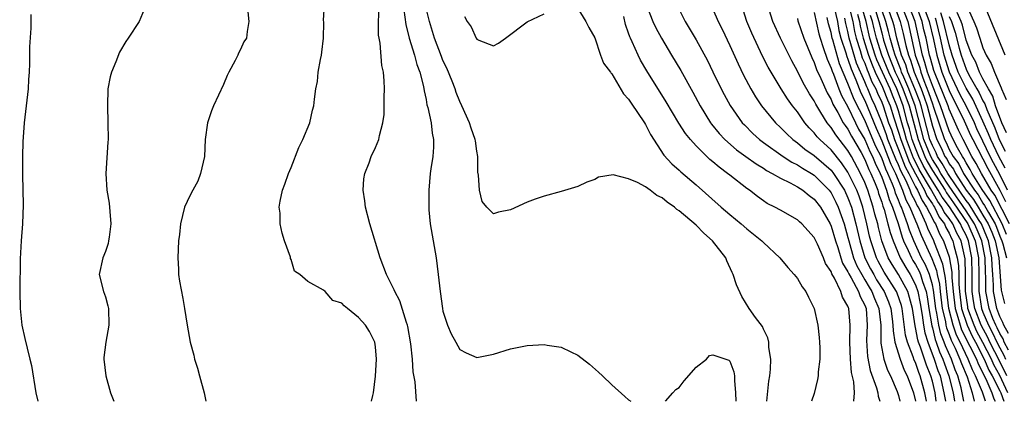
# Model space of a CAD drawing. Units: inches. Extents: x 2514000 to 2517000, y 1548000 to 1551000.
# Drawn here: x 2516433 to 2516550, y 1548000 to 1548045 of the extents above; entities that cross this region are included whole.
import ezdxf

# ---------------------------------------------------------------- set-up
doc = ezdxf.new("R2010")
doc.units = ezdxf.units.IN
doc.header["$MEASUREMENT"] = 0
doc.layers.add('LD25141548_2ft', color=253, linetype='Continuous')

msp = doc.modelspace()

# ---------------------------------------------------------------- linework, layer by layer
at = {"layer": 'LD25141548_2ft'}
for points, elevation in [([(2516447.6, 1548046.4), (2516447, 1548045), (2516445.69, 1548043), (2516445.4, 1548042.6), (2516444.66, 1548041.34), (2516444.22, 1548040.22), (2516443.71, 1548039), (2516443.56, 1548038.44), (2516443.3, 1548037), (2516443.23, 1548035), (2516443.3, 1548033), (2516443.31, 1548031), (2516443.3, 1548030.7), (2516443.03, 1548026.97), (2516443.16, 1548025), (2516443.46, 1548023.46), (2516443.51, 1548022.49), (2516443.65, 1548021), (2516443.43, 1548019.43), (2516443.38, 1548019), (2516443.31, 1548018.69), (2516443, 1548017.73), (2516442.69, 1548017), (2516442.27, 1548015), (2516442.76, 1548013), (2516443, 1548012.37), (2516443.3, 1548011.3), (2516443.36, 1548011), (2516443.41, 1548009), (2516443.03, 1548007), (2516442.81, 1548005.19), (2516442.81, 1548005), (2516443.05, 1548003), (2516443.62, 1548001), (2516444.01, 1548000.01), (2516444.01, 1548000)], 6476), ([(2516459.87, 1548046.13), (2516459.99, 1548045), (2516459.8, 1548043.8), (2516459.7, 1548043), (2516459.42, 1548042.58), (2516459, 1548041.67), (2516458.77, 1548041.23), (2516458.68, 1548041), (2516458.38, 1548040.38), (2516457.63, 1548039), (2516457.43, 1548038.57), (2516457, 1548037.52), (2516455.8, 1548035), (2516455.58, 1548034.42), (2516455.08, 1548033), (2516454.84, 1548031), (2516454.74, 1548029), (2516454.27, 1548027), (2516453.94, 1548026.06), (2516453.35, 1548025), (2516453, 1548024.34), (2516452.39, 1548023), (2516451.88, 1548021), (2516451.76, 1548019.76), (2516451.67, 1548019), (2516451.57, 1548017), (2516451.65, 1548015.65), (2516451.68, 1548015), (2516451.79, 1548014.21), (2516452.19, 1548012.19), (2516452.39, 1548011), (2516452.68, 1548009), (2516453.05, 1548007), (2516453.46, 1548005.46), (2516453.56, 1548005), (2516453.91, 1548003.91), (2516454.13, 1548003), (2516454.69, 1548001), (2516454.92, 1548000)], 6474), ([(2516474.55, 1548000), (2516474.69, 1548000.69), (2516474.78, 1548001), (2516475.01, 1548002.99), (2516475.14, 1548005), (2516475, 1548006.45), (2516474.93, 1548007), (2516474.28, 1548008.28), (2516473.84, 1548009), (2516473, 1548009.94), (2516471.67, 1548011), (2516471.31, 1548011.31), (2516471, 1548011.63), (2516469.94, 1548011.94), (2516469.03, 1548013), (2516468.83, 1548013.17), (2516467, 1548014.18), (2516466.03, 1548015), (2516465.41, 1548015.41), (2516465, 1548016.78), (2516464.93, 1548016.93), (2516464.92, 1548017.08), (2516464.23, 1548019), (2516463.94, 1548019.93), (2516463.72, 1548021), (2516463.7, 1548022.3), (2516463.61, 1548023), (2516463.69, 1548023.69), (2516464, 1548025), (2516464.28, 1548025.72), (2516464.69, 1548027), (2516465, 1548027.71), (2516465.93, 1548030.07), (2516466.41, 1548031), (2516467.24, 1548033), (2516467.53, 1548034.47), (2516467.69, 1548035), (2516467.77, 1548035.77), (2516467.93, 1548037), (2516468.13, 1548037.87), (2516468.23, 1548039), (2516468.48, 1548040.48), (2516468.61, 1548041), (2516468.66, 1548041.34), (2516468.85, 1548043), (2516468.89, 1548044.89), (2516468.86, 1548045.14), (2516468.95, 1548047)], 6472), ([(2516479.87, 1548000), (2516479.69, 1548002.31), (2516479.49, 1548003.49), (2516479.39, 1548005), (2516479.19, 1548006.81), (2516478.85, 1548008.85), (2516478.81, 1548009), (2516478.68, 1548009.32), (2516477.91, 1548011.91), (2516477.28, 1548013), (2516477.22, 1548013.22), (2516477, 1548013.68), (2516476.3, 1548015), (2516475.57, 1548017), (2516474.34, 1548021), (2516473.81, 1548023), (2516473.73, 1548023.73), (2516473.53, 1548025), (2516473.64, 1548026.36), (2516473.74, 1548027), (2516474.25, 1548028.25), (2516474.51, 1548029), (2516475, 1548030.05), (2516475.41, 1548031), (2516475.5, 1548031.5), (2516475.89, 1548033), (2516476.04, 1548033.96), (2516476.04, 1548035), (2516476.02, 1548036.02), (2516476.07, 1548037), (2516476.05, 1548037.95), (2516475.96, 1548039), (2516475.76, 1548039.76), (2516475.57, 1548042.43), (2516475.43, 1548043), (2516475.36, 1548043.36), (2516475.36, 1548045), (2516475.45, 1548046.55)], 6470), ([(2516478.36, 1548046.36), (2516478.61, 1548044.61), (2516479.01, 1548043), (2516479.63, 1548041), (2516479.91, 1548039.91), (2516480.27, 1548039), (2516480.71, 1548037.29), (2516480.78, 1548036.78), (2516481, 1548035.74), (2516481.11, 1548035.11), (2516481.21, 1548034.79), (2516481.59, 1548033), (2516481.74, 1548031.74), (2516481.9, 1548031), (2516481.9, 1548030.1), (2516481.8, 1548029), (2516481.55, 1548027.55), (2516481.48, 1548027), (2516481.31, 1548025), (2516481.32, 1548023), (2516481.34, 1548022.66), (2516481.49, 1548021), (2516482.19, 1548017), (2516482.44, 1548015), (2516482.66, 1548013), (2516482.93, 1548011), (2516483, 1548010.66), (2516483.56, 1548009), (2516483.99, 1548007.99), (2516484.52, 1548007), (2516485, 1548006.14), (2516485.75, 1548005.75), (2516487, 1548005.17), (2516489, 1548005.57), (2516491, 1548006.22), (2516493, 1548006.62), (2516495, 1548006.73), (2516495.34, 1548006.66), (2516497, 1548006.43), (2516498.15, 1548005.85), (2516499, 1548005.46), (2516500.38, 1548004.38), (2516501.44, 1548003.44), (2516501.89, 1548003), (2516503, 1548001.94), (2516504.55, 1548000.55), (2516505, 1548000.17), (2516505.27, 1548000)], 6468), ([(2516521.4, 1548000), (2516521.62, 1548002.38), (2516521.73, 1548003), (2516521.82, 1548003.82), (2516521.86, 1548005), (2516521.64, 1548006.36), (2516521.64, 1548007), (2516521.52, 1548007.52), (2516521, 1548008.53), (2516520.87, 1548008.87), (2516520.06, 1548009.94), (2516519.31, 1548011), (2516518.42, 1548012.42), (2516517.79, 1548013.79), (2516517.41, 1548015), (2516517.27, 1548015.27), (2516516.65, 1548016.65), (2516516.51, 1548017), (2516514.96, 1548019), (2516513.92, 1548019.92), (2516513, 1548020.87), (2516511, 1548022.57), (2516510.72, 1548022.72), (2516510.43, 1548023), (2516509.59, 1548023.59), (2516509, 1548024.1), (2516508.36, 1548024.36), (2516507.57, 1548025), (2516507, 1548025.39), (2516506.07, 1548025.93), (2516505, 1548026.36), (2516503.17, 1548026.83), (2516501.44, 1548026.56), (2516501, 1548026.26), (2516500.06, 1548025.94), (2516499, 1548025.43), (2516497, 1548024.84), (2516495, 1548024.31), (2516493.94, 1548023.94), (2516493, 1548023.59), (2516491, 1548022.69), (2516489.59, 1548022.41), (2516489, 1548022.19), (2516488.2, 1548023), (2516487.66, 1548023.66), (2516487.33, 1548025), (2516487.22, 1548026.78), (2516487.12, 1548027.12), (2516487.13, 1548029), (2516487, 1548029.64), (2516486.84, 1548030.84), (2516486.83, 1548031), (2516486.35, 1548032.35), (2516486.15, 1548033), (2516485.24, 1548035), (2516485, 1548035.49), (2516484.57, 1548036.57), (2516484.44, 1548037), (2516484.1, 1548037.9), (2516483.46, 1548039.46), (2516483, 1548040.38), (2516482.82, 1548040.82), (2516482, 1548043), (2516481.41, 1548045), (2516481, 1548046.57)], 6466), ([(2516499, 1548046.54), (2516499.93, 1548045), (2516500.28, 1548044.28), (2516501, 1548043.05), (2516501.66, 1548041), (2516502.04, 1548040.04), (2516502.84, 1548039), (2516502.9, 1548038.9), (2516503, 1548038.8), (2516504.4, 1548036.4), (2516505, 1548035.78), (2516505.3, 1548035.3), (2516506.87, 1548033), (2516507, 1548032.79), (2516507.6, 1548031.6), (2516509.17, 1548029.17), (2516510.13, 1548028.13), (2516511, 1548027.39), (2516511.19, 1548027.19), (2516513, 1548025.65), (2516515.98, 1548023), (2516517, 1548022.11), (2516518.35, 1548021), (2516519, 1548020.43), (2516519.81, 1548019.81), (2516520.81, 1548019), (2516521, 1548018.79), (2516522.93, 1548017), (2516523.86, 1548015.86), (2516524.64, 1548015), (2516525, 1548014.53), (2516525.57, 1548013.57), (2516526, 1548013), (2516526.34, 1548012.34), (2516526.98, 1548011), (2516527.41, 1548009), (2516527.57, 1548007.57), (2516527.62, 1548007), (2516527.65, 1548006.35), (2516527.66, 1548005), (2516527.48, 1548003.48), (2516527.46, 1548003), (2516527.4, 1548002.6), (2516527, 1548000.93), (2516526.69, 1548000)], 6464), ([(2516507.1, 1548047), (2516507.89, 1548045), (2516508.24, 1548044.24), (2516508.9, 1548043), (2516510.09, 1548041), (2516511.19, 1548039.19), (2516512.63, 1548036.63), (2516513.49, 1548035), (2516514.7, 1548033), (2516514.82, 1548032.82), (2516515.72, 1548031.72), (2516516.41, 1548031), (2516517.79, 1548029.79), (2516518.91, 1548029), (2516520.11, 1548028.11), (2516521, 1548027.6), (2516521.35, 1548027.35), (2516522.03, 1548027), (2516523, 1548026.41), (2516524.14, 1548025.87), (2516525, 1548025.39), (2516525.64, 1548025), (2516526.39, 1548024.39), (2516527, 1548023.96), (2516527.73, 1548023), (2516528.88, 1548021), (2516529, 1548020.76), (2516529.51, 1548019), (2516529.78, 1548018.22), (2516530.16, 1548017), (2516530.37, 1548016.37), (2516531, 1548015.32), (2516531.09, 1548015.09), (2516531.37, 1548014.63), (2516532.24, 1548013), (2516532.43, 1548012.43), (2516533, 1548011.37), (2516533.14, 1548011), (2516533.29, 1548009), (2516533.21, 1548007.21), (2516533.31, 1548005.31), (2516533.64, 1548003.64), (2516534.39, 1548001.61), (2516534.55, 1548001), (2516534.59, 1548000.59), (2516534.77, 1548000)], 6460), ([(2516510.81, 1548046.81), (2516511.72, 1548045), (2516513, 1548042.82), (2516514.35, 1548040.35), (2516515, 1548039.04), (2516515.98, 1548037), (2516516.33, 1548036.33), (2516517.04, 1548035.04), (2516518.48, 1548033), (2516518.73, 1548032.73), (2516519.73, 1548031.73), (2516520.53, 1548031), (2516521, 1548030.65), (2516523.31, 1548029), (2516524.33, 1548028.33), (2516525, 1548028), (2516525.6, 1548027.6), (2516526.66, 1548027), (2516527, 1548026.79), (2516528.78, 1548025), (2516529, 1548024.71), (2516529.58, 1548023.58), (2516529.85, 1548023), (2516530.55, 1548021), (2516531, 1548019.4), (2516531.09, 1548019), (2516531.67, 1548017), (2516532.05, 1548016.05), (2516532.63, 1548015), (2516533, 1548014.4), (2516533.51, 1548013.51), (2516533.84, 1548013), (2516534.16, 1548012.16), (2516534.66, 1548011), (2516534.88, 1548009), (2516534.9, 1548006.9), (2516535.25, 1548005), (2516535.7, 1548003.7), (2516536.05, 1548003), (2516536.84, 1548001.16), (2516537, 1548000.68), (2516537.16, 1548000)], 6458), ([(2516515, 1548046.44), (2516515.61, 1548045), (2516516.08, 1548044.08), (2516517, 1548042.15), (2516517.98, 1548039.98), (2516518.63, 1548038.63), (2516519.5, 1548037), (2516520.06, 1548036.06), (2516520.77, 1548035), (2516522.4, 1548033), (2516523, 1548032.44), (2516523.72, 1548031.72), (2516524.47, 1548031), (2516525, 1548030.62), (2516525.88, 1548029.88), (2516527, 1548029.1), (2516528.14, 1548028.14), (2516529, 1548027.38), (2516529.3, 1548027), (2516530.57, 1548025), (2516531, 1548024.11), (2516531.42, 1548023), (2516531.95, 1548021), (2516532.39, 1548019), (2516533.01, 1548017), (2516533.68, 1548015.68), (2516534.05, 1548015), (2516534.4, 1548014.4), (2516535.3, 1548013), (2516535.8, 1548011.8), (2516536.07, 1548011), (2516536.25, 1548009.75), (2516536.33, 1548009), (2516536.34, 1548008.34), (2516536.57, 1548007), (2516537.18, 1548005), (2516537.67, 1548003.67), (2516538.01, 1548003), (2516538.75, 1548001), (2516539, 1548000.02), (2516539, 1548000)], 6456), ([(2516540.29, 1548000), (2516540.11, 1548001), (2516539.56, 1548003), (2516539.4, 1548003.4), (2516539, 1548004.59), (2516538.86, 1548004.86), (2516538.73, 1548005.27), (2516538.05, 1548007), (2516537.83, 1548007.83), (2516537.41, 1548011), (2516537.33, 1548011.33), (2516536.82, 1548012.82), (2516536.75, 1548013), (2516535.3, 1548015.3), (2516534.59, 1548016.59), (2516534.38, 1548017), (2516533.71, 1548019), (2516533.56, 1548019.56), (2516533.25, 1548021), (2516532.77, 1548023), (2516532.31, 1548024.31), (2516532.04, 1548025), (2516531, 1548027.15), (2516530.24, 1548028.24), (2516529, 1548029.77), (2516527.66, 1548031), (2516527.34, 1548031.34), (2516527, 1548031.81), (2516526.4, 1548032.4), (2516525.89, 1548033), (2516525, 1548034.29), (2516524.43, 1548035), (2516523.82, 1548035.82), (2516523.08, 1548037), (2516521.88, 1548039), (2516521.56, 1548039.56), (2516520.89, 1548040.89), (2516519.61, 1548043.61), (2516519.03, 1548045), (2516518.37, 1548047)], 6454), ([(2516541.47, 1548000), (2516541.32, 1548001), (2516541, 1548002.38), (2516540.83, 1548003), (2516540.29, 1548004.29), (2516539.59, 1548006.41), (2516539.36, 1548007), (2516539.28, 1548007.28), (2516539, 1548008.76), (2516538.95, 1548008.95), (2516538.64, 1548011), (2516538.31, 1548012.31), (2516538.08, 1548013), (2516537, 1548015), (2516536.22, 1548016.22), (2516535.78, 1548017), (2516535.02, 1548019.02), (2516534.6, 1548020.6), (2516534.52, 1548021), (2516534.18, 1548022.18), (2516534, 1548023), (2516533.74, 1548023.74), (2516533.36, 1548025), (2516533, 1548025.92), (2516532.49, 1548027), (2516531.4, 1548029), (2516531, 1548029.72), (2516529.55, 1548031.55), (2516529, 1548032.43), (2516528.73, 1548032.73), (2516528.52, 1548033), (2516527.8, 1548034.2), (2516527.18, 1548035.18), (2516527, 1548035.57), (2516526.43, 1548036.43), (2516525.7, 1548037.7), (2516525, 1548039.12), (2516524.33, 1548040.33), (2516522.99, 1548043), (2516522.08, 1548045), (2516521.47, 1548047)], 6452), ([(2516527, 1548046.06), (2516527.54, 1548043.54), (2516527.69, 1548043), (2516528.08, 1548041.92), (2516528.52, 1548040.52), (2516529, 1548039.47), (2516529.11, 1548039.11), (2516529.27, 1548038.73), (2516529.91, 1548037), (2516530.22, 1548036.22), (2516531, 1548034.87), (2516531.88, 1548033), (2516532.25, 1548032.25), (2516533, 1548030.99), (2516533.59, 1548029.59), (2516533.89, 1548029), (2516534.21, 1548028.21), (2516534.82, 1548027), (2516535, 1548026.56), (2516535.58, 1548025), (2516535.89, 1548023.89), (2516536.27, 1548023), (2516536.93, 1548021.07), (2516537.43, 1548019.43), (2516537.6, 1548019), (2516538.15, 1548017.85), (2516538.51, 1548017), (2516538.69, 1548016.69), (2516539, 1548016.19), (2516539.42, 1548015.42), (2516539.58, 1548015), (2516539.82, 1548014.18), (2516540.25, 1548013), (2516540.37, 1548012.37), (2516540.58, 1548011), (2516540.93, 1548008.93), (2516541, 1548008.72), (2516541.33, 1548007.33), (2516541.46, 1548007), (2516541.85, 1548005.85), (2516542.23, 1548005), (2516542.43, 1548004.43), (2516542.96, 1548003), (2516543.45, 1548001), (2516543.61, 1548000)], 6448), ([(2516529.36, 1548046.64), (2516529.74, 1548045), (2516529.93, 1548043.93), (2516530.16, 1548043), (2516530.74, 1548041.26), (2516530.85, 1548040.85), (2516531, 1548040.52), (2516531.36, 1548039.36), (2516531.93, 1548038.07), (2516532.52, 1548036.52), (2516533, 1548035.61), (2516534.34, 1548032.34), (2516535, 1548030.86), (2516535.74, 1548029), (2516536.08, 1548028.08), (2516536.62, 1548027), (2516537.48, 1548025), (2516537.87, 1548023.87), (2516538.34, 1548023), (2516539, 1548021.39), (2516539.17, 1548021), (2516539.67, 1548019.67), (2516540.93, 1548016.93), (2516541.51, 1548015.51), (2516541.59, 1548015), (2516541.86, 1548013.86), (2516541.93, 1548013), (2516542.18, 1548011), (2516542.54, 1548009.46), (2516542.61, 1548009), (2516542.69, 1548008.69), (2516543, 1548007.91), (2516543.24, 1548007.24), (2516543.69, 1548006.31), (2516544.27, 1548005), (2516544.46, 1548004.46), (2516545.12, 1548002.88), (2516545.73, 1548001), (2516545.96, 1548000)], 6444), ([(2516531.06, 1548047), (2516531.56, 1548045), (2516531.79, 1548043.79), (2516531.98, 1548043), (2516532.46, 1548041.54), (2516532.7, 1548040.7), (2516533, 1548040.03), (2516533.27, 1548039.27), (2516533.39, 1548039), (2516533.84, 1548037.84), (2516534.29, 1548037), (2516534.5, 1548036.5), (2516535, 1548035.42), (2516535.17, 1548035), (2516535.82, 1548033), (2516536.14, 1548032.14), (2516536.5, 1548031), (2516537, 1548029.81), (2516537.78, 1548027.78), (2516538.2, 1548027), (2516539, 1548025.42), (2516539.23, 1548025), (2516539.78, 1548023.78), (2516540.3, 1548023), (2516541, 1548021.65), (2516541.21, 1548021.21), (2516541.37, 1548021), (2516541.85, 1548019.85), (2516542.34, 1548019), (2516543, 1548017.1), (2516543.31, 1548015.31), (2516543.32, 1548014.68), (2516543.46, 1548013), (2516543.7, 1548011), (2516544.03, 1548009.97), (2516544.28, 1548009), (2516544.46, 1548008.46), (2516545.46, 1548006.54), (2516546.22, 1548005), (2516546.43, 1548004.43), (2516547, 1548003.36), (2516547.11, 1548003.11), (2516547.35, 1548002.65), (2516548.06, 1548001), (2516548.29, 1548000.29), (2516548.45, 1548000)], 6440), ([(2516549.96, 1548001), (2516549, 1548003.06), (2516548.3, 1548004.3), (2516548, 1548005), (2516547, 1548006.98), (2516546.28, 1548008.28), (2516545.95, 1548009), (2516545.22, 1548011), (2516545.19, 1548011.19), (2516544.94, 1548013.06), (2516544.94, 1548015), (2516544.89, 1548016.89), (2516544.4, 1548019), (2516543.91, 1548019.91), (2516543.43, 1548021), (2516543, 1548021.66), (2516542.42, 1548022.42), (2516542.14, 1548023), (2516541.66, 1548023.66), (2516540.78, 1548025.22), (2516539.45, 1548027.45), (2516539, 1548028.37), (2516538.78, 1548028.78), (2516537.93, 1548031), (2516537.74, 1548031.74), (2516537.37, 1548033), (2516537, 1548034.39), (2516536.81, 1548035), (2516536.27, 1548036.27), (2516535.99, 1548037), (2516534.44, 1548040.44), (2516534.23, 1548041), (2516533.6, 1548043), (2516533.14, 1548045), (2516532.57, 1548047)], 6436), ([(2516534.27, 1548046.27), (2516534.66, 1548045), (2516535, 1548043.63), (2516535.23, 1548042.77), (2516535.8, 1548041), (2516536.61, 1548039), (2516537, 1548038.18), (2516537.51, 1548037), (2516538.25, 1548035), (2516539.3, 1548031), (2516540.1, 1548029), (2516540.4, 1548028.4), (2516541, 1548027.35), (2516542.5, 1548025), (2516542.68, 1548024.68), (2516543.51, 1548023.51), (2516545.22, 1548021), (2516546.09, 1548019), (2516546.47, 1548017), (2516546.51, 1548015), (2516546.51, 1548013), (2516546.57, 1548012.57), (2516546.83, 1548011), (2516547, 1548010.57), (2516547.65, 1548009), (2516548.12, 1548008.12), (2516548.66, 1548007), (2516549, 1548006.34), (2516549.47, 1548005.47), (2516549.66, 1548005)], 6432), ([(2516550.04, 1548006.04), (2516549.52, 1548007), (2516549.38, 1548007.38), (2516549, 1548008.04), (2516548.69, 1548008.69), (2516548.52, 1548009), (2516548.18, 1548009.82), (2516547.72, 1548011), (2516547.34, 1548013), (2516547.33, 1548014.67), (2516547.29, 1548015.29), (2516547.26, 1548017), (2516546.87, 1548019), (2516546.32, 1548020.32), (2516546.01, 1548021), (2516545, 1548022.56), (2516543, 1548025.48), (2516542.02, 1548027), (2516541.66, 1548027.66), (2516541, 1548028.65), (2516540.81, 1548029), (2516540.01, 1548031), (2516538.95, 1548035), (2516538.22, 1548037), (2516537.62, 1548038.38), (2516537.36, 1548039), (2516537.28, 1548039.28), (2516536.58, 1548041), (2516536.38, 1548041.62), (2516535.99, 1548043), (2516535.8, 1548043.8), (2516535.47, 1548045), (2516535, 1548046.37)], 6430), ([(2516550.02, 1548008.02), (2516549.46, 1548009), (2516549.35, 1548009.35), (2516549, 1548010.06), (2516548.63, 1548011), (2516548.24, 1548013), (2516548.24, 1548013.76), (2516548.16, 1548015), (2516548.07, 1548016.07), (2516548.06, 1548017), (2516547.65, 1548019), (2516547.47, 1548019.47), (2516546.81, 1548021), (2516546.46, 1548021.54), (2516545.35, 1548023.35), (2516545, 1548023.78), (2516543, 1548026.73), (2516542.83, 1548027), (2516542.18, 1548028.18), (2516541.63, 1548029), (2516541.44, 1548029.44), (2516541, 1548030.28), (2516540.71, 1548031), (2516539.66, 1548035), (2516539.5, 1548035.5), (2516538.93, 1548037), (2516538.11, 1548039), (2516537.85, 1548039.85), (2516537.36, 1548041), (2516536.8, 1548043), (2516536.46, 1548044.46), (2516536.32, 1548045), (2516535.62, 1548047)], 6428), ([(2516536.45, 1548047), (2516537.17, 1548045), (2516537.54, 1548043.55), (2516537.85, 1548042.15), (2516538.17, 1548041), (2516538.41, 1548040.41), (2516538.85, 1548039), (2516539.66, 1548037), (2516540.03, 1548036.03), (2516540.37, 1548035), (2516541, 1548032.59), (2516541.54, 1548031), (2516542.04, 1548030.04), (2516542.49, 1548029), (2516542.7, 1548028.7), (2516543, 1548028.14), (2516543.49, 1548027.49), (2516543.74, 1548027), (2516545.01, 1548025), (2516545.89, 1548023.89), (2516546.42, 1548023), (2516547, 1548022.06), (2516547.62, 1548021), (2516548.04, 1548020.04), (2516548.43, 1548019), (2516548.86, 1548017), (2516549.16, 1548013.16), (2516549.19, 1548013), (2516549.57, 1548011.57)], 6426), ([(2516537.3, 1548047), (2516538.08, 1548045), (2516538.26, 1548044.26), (2516538.98, 1548041), (2516539.5, 1548039.5), (2516539.63, 1548039), (2516539.99, 1548038.01), (2516540.56, 1548036.56), (2516541, 1548035.24), (2516541.15, 1548034.85), (2516542.45, 1548031), (2516542.64, 1548030.64), (2516543, 1548029.81), (2516543.45, 1548029), (2516544.12, 1548028.12), (2516544.69, 1548027), (2516545.99, 1548025), (2516546.44, 1548024.44), (2516547, 1548023.48), (2516547.2, 1548023.2), (2516547.64, 1548022.36), (2516548.43, 1548021), (2516548.61, 1548020.61), (2516549, 1548019.55), (2516549.24, 1548019), (2516549.36, 1548018.64), (2516549.8, 1548017)], 6424), ([(2516549.77, 1548019.77), (2516549.26, 1548021), (2516547.8, 1548023.8), (2516546.91, 1548025.09), (2516545.73, 1548027), (2516545.47, 1548027.47), (2516545, 1548028.25), (2516544.75, 1548028.75), (2516544.56, 1548029), (2516543.99, 1548030.01), (2516543.47, 1548031), (2516543, 1548032.04), (2516541.98, 1548035), (2516541, 1548037.4), (2516540.42, 1548039), (2516540.12, 1548040.12), (2516539.82, 1548041), (2516538.98, 1548045), (2516538.18, 1548047)], 6422), ([(2516550.13, 1548021), (2516548.4, 1548024.4), (2516547.99, 1548025), (2516546.82, 1548027), (2516546.18, 1548028.18), (2516545.68, 1548029), (2516544.65, 1548031), (2516544.11, 1548032.11), (2516543, 1548034.61), (2516542.86, 1548035), (2516541.24, 1548039), (2516541.18, 1548039.18), (2516541, 1548039.79), (2516540.74, 1548040.74), (2516540.66, 1548041), (2516540.25, 1548043), (2516540.01, 1548044.01), (2516539.81, 1548045), (2516539.03, 1548047.03)], 6420), ([(2516539.87, 1548047), (2516540.64, 1548045), (2516541.13, 1548042.87), (2516541.52, 1548041), (2516542.13, 1548039), (2516543, 1548036.82), (2516543.6, 1548035.6), (2516543.92, 1548035), (2516544.77, 1548033.23), (2516545.53, 1548031.53), (2516545.79, 1548031), (2516547.56, 1548027.56), (2516549, 1548025), (2516549.67, 1548023.67)], 6418), ([(2516549.8, 1548031.8), (2516549.22, 1548033), (2516548.49, 1548035), (2516548.16, 1548036.16), (2516547.64, 1548037), (2516547, 1548038.18), (2516546.58, 1548039), (2516546.15, 1548040.15), (2516545.69, 1548041), (2516545, 1548042.79), (2516544.56, 1548044.56), (2516544.41, 1548045), (2516543.94, 1548046.06)], 6410), ([(2516545, 1548047.01), (2516545.92, 1548045), (2516546.24, 1548044.24), (2516546.62, 1548043), (2516547, 1548041.88), (2516547.39, 1548041), (2516547.99, 1548039.99), (2516548.36, 1548039), (2516549.14, 1548037.14), (2516549.18, 1548037), (2516549.74, 1548035.74)], 6408), ([(2516549.63, 1548041), (2516547.1, 1548047.1)], 6406), ([(2516434.18, 1548045.82), (2516434.18, 1548044.18), (2516434.02, 1548041.98), (2516434.02, 1548040.02), (2516433.97, 1548039), (2516433.9, 1548038.1), (2516433.84, 1548037), (2516433.38, 1548033), (2516433.27, 1548031.27), (2516433.22, 1548030.78), (2516433.18, 1548029), (2516433.19, 1548027.19), (2516433.17, 1548026.83), (2516433.26, 1548023.26), (2516433.17, 1548021), (2516433, 1548019), (2516432.89, 1548016.89), (2516432.84, 1548013), (2516432.88, 1548011), (2516433.11, 1548009), (2516433.44, 1548007.44), (2516433.72, 1548006.28), (2516434.06, 1548005), (2516434.23, 1548004.24), (2516434.74, 1548001), (2516434.99, 1548000)], 6478), ([(2516485.57, 1548045.57), (2516485.87, 1548045), (2516486.36, 1548044.36), (2516486.94, 1548043), (2516487, 1548042.89), (2516487.24, 1548042.76), (2516489, 1548042.12), (2516489.57, 1548042.43), (2516490.43, 1548043), (2516493, 1548044.95), (2516495, 1548045.88)], 6464), ([(2516531.71, 1548000), (2516531.76, 1548001), (2516531.69, 1548002.31), (2516531.41, 1548003.41), (2516531.3, 1548005), (2516531.23, 1548007), (2516531.27, 1548009), (2516531.1, 1548011), (2516531.06, 1548011.06), (2516531, 1548011.26), (2516530.34, 1548012.34), (2516530.16, 1548013), (2516529.4, 1548014.6), (2516529.1, 1548015.1), (2516529, 1548015.39), (2516528.34, 1548016.34), (2516528.09, 1548017), (2516527.38, 1548018.62), (2516527, 1548019.42), (2516525.55, 1548021), (2516525.26, 1548021.26), (2516525, 1548021.51), (2516523, 1548022.62), (2516522.34, 1548023), (2516521.44, 1548023.44), (2516521, 1548023.74), (2516520.26, 1548024.26), (2516519.32, 1548025), (2516519, 1548025.22), (2516517, 1548026.78), (2516516.74, 1548027), (2516515.72, 1548027.72), (2516515, 1548028.36), (2516514.64, 1548028.64), (2516513, 1548030.25), (2516512.32, 1548031), (2516511.73, 1548031.73), (2516510.96, 1548032.96), (2516509.46, 1548035.46), (2516507.15, 1548039.15), (2516506.41, 1548040.41), (2516506.12, 1548041), (2516505.41, 1548042.59), (2516505.21, 1548043), (2516505.15, 1548043.15), (2516505, 1548043.61), (2516504.64, 1548044.64), (2516504.43, 1548045.57)], 6462), ([(2516525, 1548045.33), (2516525.06, 1548045.06), (2516525.75, 1548043), (2516526.71, 1548040.71), (2516527, 1548040.14), (2516527.28, 1548039.28), (2516527.78, 1548038.22), (2516528.52, 1548036.52), (2516529, 1548035.73), (2516529.21, 1548035.21), (2516529.81, 1548034.19), (2516530.45, 1548033), (2516530.66, 1548032.66), (2516531, 1548032.23), (2516531.41, 1548031.41), (2516532.55, 1548029.45), (2516533, 1548028.64), (2516533.47, 1548027.47), (2516533.71, 1548027), (2516534.22, 1548025.78), (2516534.52, 1548025), (2516534.63, 1548024.63), (2516535, 1548023.58), (2516535.13, 1548023.13), (2516535.28, 1548022.72), (2516535.74, 1548021), (2516535.99, 1548019.99), (2516536.34, 1548019), (2516537.2, 1548017), (2516537.84, 1548015.84), (2516538.38, 1548015), (2516539, 1548013.8), (2516539.29, 1548013), (2516539.57, 1548011.57), (2516539.79, 1548010.21), (2516539.94, 1548009), (2516540.11, 1548008.1), (2516540.45, 1548007), (2516541.21, 1548005), (2516541.66, 1548003.66), (2516541.91, 1548003), (2516542.38, 1548001), (2516542.54, 1548000)], 6450), ([(2516544.75, 1548000), (2516544.61, 1548000.61), (2516544.55, 1548001), (2516544.4, 1548001.6), (2516544.01, 1548003), (2516543.72, 1548003.72), (2516543.26, 1548005), (2516542.56, 1548006.56), (2516542.42, 1548007), (2516542.01, 1548008.01), (2516541.77, 1548009), (2516541.55, 1548010.45), (2516541.42, 1548011), (2516541.15, 1548013.15), (2516541, 1548013.78), (2516540.65, 1548015), (2516540.17, 1548016.17), (2516539.73, 1548017), (2516538.8, 1548019), (2516538.28, 1548020.28), (2516538.06, 1548021), (2516537.56, 1548022.44), (2516537.33, 1548023), (2516537.21, 1548023.21), (2516537, 1548023.84), (2516536.65, 1548024.65), (2516536.55, 1548025), (2516536.29, 1548025.71), (2516535.74, 1548027), (2516535.49, 1548027.49), (2516535, 1548028.83), (2516534.27, 1548030.27), (2516533, 1548033.28), (2516531.74, 1548035.74), (2516531, 1548037.64), (2516529.98, 1548039.98), (2516529.2, 1548042.8), (2516529.13, 1548043), (2516529, 1548043.68), (2516528.71, 1548044.71), (2516528.55, 1548045.45)], 6446), ([(2516547.28, 1548000), (2516546.93, 1548001.07), (2516546.13, 1548003), (2516545.74, 1548003.74), (2516545.26, 1548005), (2516544.29, 1548007), (2516543.85, 1548007.85), (2516543.45, 1548009), (2516542.95, 1548011), (2516542.7, 1548013), (2516542.57, 1548014.57), (2516542.47, 1548015), (2516542.26, 1548016.26), (2516541.25, 1548018.75), (2516541.16, 1548019), (2516540.47, 1548020.47), (2516540.28, 1548021), (2516539.69, 1548022.31), (2516539.34, 1548023), (2516539.2, 1548023.2), (2516539, 1548023.65), (2516538.53, 1548024.53), (2516538.36, 1548025), (2516537.88, 1548026.12), (2516537.28, 1548027.28), (2516537, 1548028.01), (2516536.67, 1548028.67), (2516536.25, 1548029.75), (2516535.73, 1548031), (2516535.55, 1548031.55), (2516535, 1548033.06), (2516534.23, 1548035), (2516533.84, 1548035.84), (2516533.36, 1548037), (2516533.24, 1548037.24), (2516533, 1548037.85), (2516532.03, 1548040.03), (2516531.15, 1548043), (2516531, 1548043.78), (2516530.76, 1548044.76), (2516530.63, 1548045.37)], 6442), ([(2516532.13, 1548045.87), (2516532.35, 1548045), (2516532.45, 1548044.45), (2516532.81, 1548043), (2516533.44, 1548041), (2516533.85, 1548039.85), (2516534.24, 1548039), (2516534.45, 1548038.45), (2516535, 1548037.42), (2516535.19, 1548037), (2516535.69, 1548035.69), (2516535.99, 1548035), (2516536.44, 1548033.56), (2516537, 1548031.87), (2516537.25, 1548031), (2516538.28, 1548028.28), (2516539, 1548026.94), (2516540.06, 1548025), (2516540.35, 1548024.35), (2516541, 1548023.4), (2516541.14, 1548023.14), (2516541.25, 1548023), (2516541.81, 1548021.81), (2516542.44, 1548021), (2516542.6, 1548020.6), (2516543, 1548019.91), (2516543.28, 1548019.28), (2516543.43, 1548019), (2516543.56, 1548018.44), (2516543.95, 1548017), (2516544.1, 1548016.1), (2516544.13, 1548015), (2516544.13, 1548013.87), (2516544.2, 1548013), (2516544.45, 1548011), (2516545.11, 1548009), (2516545.71, 1548007.71), (2516546.1, 1548007), (2516547.15, 1548005), (2516547.7, 1548003.7), (2516548.1, 1548003), (2516549, 1548001.25), (2516549.12, 1548001), (2516549.49, 1548000)], 6438), ([(2516549.82, 1548003), (2516549, 1548004.71), (2516547.82, 1548007), (2516547.56, 1548007.56), (2516546.79, 1548009), (2516546.03, 1548011), (2516545.88, 1548011.88), (2516545.72, 1548013), (2516545.72, 1548015), (2516545.68, 1548017), (2516545.3, 1548019), (2516545, 1548019.69), (2516544.54, 1548020.54), (2516544.34, 1548021), (2516543.02, 1548023.02), (2516542.17, 1548024.17), (2516541.7, 1548025), (2516541, 1548026.09), (2516540.46, 1548027), (2516539.93, 1548027.93), (2516539.4, 1548029), (2516539, 1548029.99), (2516538.61, 1548031), (2516538.28, 1548032.28), (2516538.07, 1548033), (2516537.54, 1548035), (2516537, 1548036.48), (2516536.78, 1548037), (2516535.84, 1548039), (2516535.02, 1548041), (2516534.38, 1548043), (2516534.1, 1548044.1), (2516533.9, 1548045), (2516533.69, 1548045.69)], 6434), ([(2516549.89, 1548025), (2516549, 1548026.85), (2516548.24, 1548028.23), (2516547.85, 1548029), (2516547, 1548030.83), (2516546.29, 1548032.29), (2516545.98, 1548033), (2516545.01, 1548035.01), (2516544.31, 1548036.31), (2516543.02, 1548039), (2516542.4, 1548041), (2516541.96, 1548043), (2516541.48, 1548045), (2516541.37, 1548045.36)], 6416), ([(2516549.61, 1548027.61), (2516548.86, 1548029), (2516547.93, 1548031), (2516547.67, 1548031.67), (2516547, 1548033.17), (2516545.78, 1548035.78), (2516545, 1548037.07), (2516544.07, 1548039), (2516543.34, 1548041), (2516543, 1548042.21), (2516542.33, 1548045), (2516542.01, 1548046.01)], 6414), ([(2516543, 1548045.56), (2516543.25, 1548045), (2516543.69, 1548043.69), (2516544.17, 1548041.83), (2516544.4, 1548041), (2516545, 1548039.34), (2516545.33, 1548038.67), (2516546.28, 1548037), (2516546.55, 1548036.55), (2516547, 1548035.58), (2516547.22, 1548035.22), (2516547.45, 1548034.55), (2516548.4, 1548032.4), (2516548.93, 1548031), (2516549.63, 1548029.63)], 6412), ([(2516509.36, 1548000), (2516510.26, 1548001), (2516510.6, 1548001.4), (2516511, 1548001.65), (2516511.58, 1548002.42), (2516513, 1548004.03), (2516514.23, 1548005), (2516514.59, 1548005.41), (2516515, 1548005.52), (2516516.88, 1548004.88), (2516517, 1548004.77), (2516517.49, 1548003.49), (2516517.56, 1548003), (2516517.55, 1548002.45), (2516517.69, 1548001), (2516517.72, 1548000)], 6468)]:
    msp.add_lwpolyline(points, dxfattribs=dict(at, elevation=elevation))

doc.saveas('drawing.dxf')
